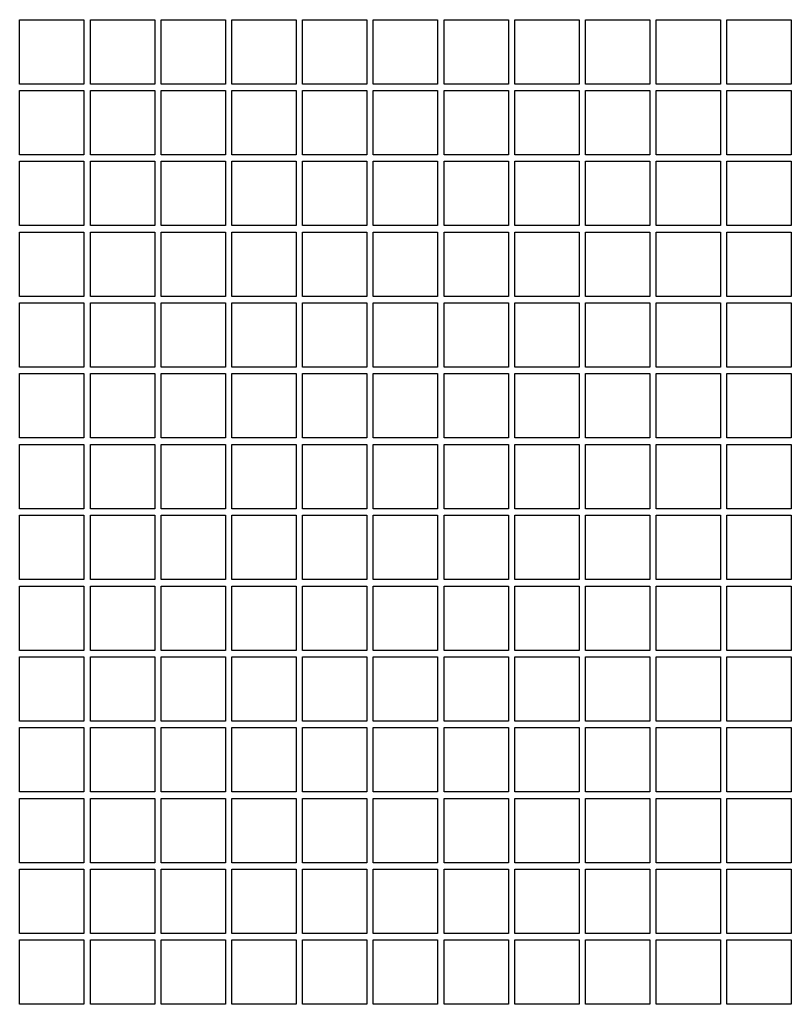
# Model space of a CAD drawing. Units: millimetres. Extents: x 113 to 2025, y 4107 to 12474.
# Drawn here: x 963 to 1083, y 4269 to 4422 of the extents above; entities that cross this region are included whole.
import ezdxf

# ---------------------------------------------------------------- set-up
doc = ezdxf.new("R2010")
doc.units = ezdxf.units.MM

# ---------------------------------------------------------------- blocks, each defined once
blk = doc.blocks.new('ILVV 800 front')
at = {"color": 7, "linetype": 'Continuous', "lineweight": 25}
for p, q in [((962.85, 4422.04), (972.85, 4422.04)), ((962.85, 4412.04), (962.85, 4422.04)), ((972.85, 4422.04), (972.85, 4412.04)), ((973.85, 4422.04), (983.85, 4422.04)), ((973.85, 4412.04), (973.85, 4422.04)), ((983.85, 4422.04), (983.85, 4412.04)), ((984.85, 4422.04), (994.85, 4422.04)), ((984.85, 4412.04), (984.85, 4422.04)), ((994.85, 4422.04), (994.85, 4412.04)), ((995.85, 4422.04), (1005.85, 4422.04)), ((995.85, 4412.04), (995.85, 4422.04)), ((1005.85, 4422.04), (1005.85, 4412.04)), ((1006.85, 4422.04), (1016.85, 4422.04)), ((1006.85, 4412.04), (1006.85, 4422.04)), ((1016.85, 4422.04), (1016.85, 4412.04)), ((1017.85, 4422.04), (1027.85, 4422.04)), ((1017.85, 4412.04), (1017.85, 4422.04)), ((1027.85, 4422.04), (1027.85, 4412.04)), ((1028.85, 4422.04), (1038.85, 4422.04)), ((1028.85, 4412.04), (1028.85, 4422.04)), ((1038.85, 4422.04), (1038.85, 4412.04)), ((1039.85, 4422.04), (1049.85, 4422.04)), ((1039.85, 4412.04), (1039.85, 4422.04)), ((1049.85, 4422.04), (1049.85, 4412.04)), ((1050.85, 4422.04), (1060.85, 4422.04)), ((1050.85, 4412.04), (1050.85, 4422.04)), ((1060.85, 4422.04), (1060.85, 4412.04)), ((1061.85, 4422.04), (1071.85, 4422.04)), ((1061.85, 4412.04), (1061.85, 4422.04)), ((1071.85, 4422.04), (1071.85, 4412.04)), ((1072.85, 4422.04), (1082.85, 4422.04)), ((1072.85, 4412.04), (1072.85, 4422.04)), ((1082.85, 4422.04), (1082.85, 4412.04)), ((972.85, 4412.04), (962.85, 4412.04)), ((962.85, 4411.04), (972.85, 4411.04)), ((962.85, 4401.04), (962.85, 4411.04)), ((972.85, 4411.04), (972.85, 4401.04)), ((983.85, 4412.04), (973.85, 4412.04)), ((973.85, 4411.04), (983.85, 4411.04)), ((973.85, 4401.04), (973.85, 4411.04)), ((983.85, 4411.04), (983.85, 4401.04)), ((994.85, 4412.04), (984.85, 4412.04)), ((984.85, 4411.04), (994.85, 4411.04)), ((984.85, 4401.04), (984.85, 4411.04)), ((994.85, 4411.04), (994.85, 4401.04)), ((1005.85, 4412.04), (995.85, 4412.04)), ((995.85, 4411.04), (1005.85, 4411.04)), ((995.85, 4401.04), (995.85, 4411.04)), ((1005.85, 4411.04), (1005.85, 4401.04)), ((1016.85, 4412.04), (1006.85, 4412.04)), ((1006.85, 4411.04), (1016.85, 4411.04)), ((1006.85, 4401.04), (1006.85, 4411.04)), ((1016.85, 4411.04), (1016.85, 4401.04)), ((1027.85, 4412.04), (1017.85, 4412.04)), ((1017.85, 4411.04), (1027.85, 4411.04)), ((1017.85, 4401.04), (1017.85, 4411.04)), ((1027.85, 4411.04), (1027.85, 4401.04)), ((1038.85, 4412.04), (1028.85, 4412.04)), ((1028.85, 4411.04), (1038.85, 4411.04)), ((1028.85, 4401.04), (1028.85, 4411.04)), ((1038.85, 4411.04), (1038.85, 4401.04)), ((1049.85, 4412.04), (1039.85, 4412.04)), ((1039.85, 4411.04), (1049.85, 4411.04)), ((1039.85, 4401.04), (1039.85, 4411.04)), ((1049.85, 4411.04), (1049.85, 4401.04)), ((1060.85, 4412.04), (1050.85, 4412.04)), ((1050.85, 4411.04), (1060.85, 4411.04)), ((1050.85, 4401.04), (1050.85, 4411.04)), ((1060.85, 4411.04), (1060.85, 4401.04)), ((1071.85, 4412.04), (1061.85, 4412.04)), ((1061.85, 4411.04), (1071.85, 4411.04)), ((1061.85, 4401.04), (1061.85, 4411.04)), ((1071.85, 4411.04), (1071.85, 4401.04)), ((1082.85, 4412.04), (1072.85, 4412.04)), ((1072.85, 4411.04), (1082.85, 4411.04)), ((1072.85, 4401.04), (1072.85, 4411.04)), ((1082.85, 4411.04), (1082.85, 4401.04)), ((972.85, 4401.04), (962.85, 4401.04)), ((983.85, 4401.04), (973.85, 4401.04)), ((994.85, 4401.04), (984.85, 4401.04)), ((1005.85, 4401.04), (995.85, 4401.04)), ((1016.85, 4401.04), (1006.85, 4401.04)), ((1027.85, 4401.04), (1017.85, 4401.04)), ((1038.85, 4401.04), (1028.85, 4401.04)), ((1049.85, 4401.04), (1039.85, 4401.04)), ((1060.85, 4401.04), (1050.85, 4401.04)), ((1071.85, 4401.04), (1061.85, 4401.04)), ((1082.85, 4401.04), (1072.85, 4401.04)), ((962.85, 4400.04), (972.85, 4400.04)), ((962.85, 4390.04), (962.85, 4400.04)), ((972.85, 4400.04), (972.85, 4390.04)), ((973.85, 4400.04), (983.85, 4400.04)), ((973.85, 4390.04), (973.85, 4400.04)), ((983.85, 4400.04), (983.85, 4390.04)), ((984.85, 4400.04), (994.85, 4400.04)), ((984.85, 4390.04), (984.85, 4400.04)), ((994.85, 4400.04), (994.85, 4390.04)), ((995.85, 4400.04), (1005.85, 4400.04)), ((995.85, 4390.04), (995.85, 4400.04)), ((1005.85, 4400.04), (1005.85, 4390.04)), ((1006.85, 4400.04), (1016.85, 4400.04)), ((1006.85, 4390.04), (1006.85, 4400.04)), ((1016.85, 4400.04), (1016.85, 4390.04)), ((1017.85, 4400.04), (1027.85, 4400.04)), ((1017.85, 4390.04), (1017.85, 4400.04)), ((1027.85, 4400.04), (1027.85, 4390.04)), ((1028.85, 4400.04), (1038.85, 4400.04)), ((1028.85, 4390.04), (1028.85, 4400.04)), ((1038.85, 4400.04), (1038.85, 4390.04)), ((1039.85, 4400.04), (1049.85, 4400.04)), ((1039.85, 4390.04), (1039.85, 4400.04)), ((1049.85, 4400.04), (1049.85, 4390.04)), ((1050.85, 4400.04), (1060.85, 4400.04)), ((1050.85, 4390.04), (1050.85, 4400.04)), ((1060.85, 4400.04), (1060.85, 4390.04)), ((1061.85, 4400.04), (1071.85, 4400.04)), ((1061.85, 4390.04), (1061.85, 4400.04)), ((1071.85, 4400.04), (1071.85, 4390.04)), ((1072.85, 4400.04), (1082.85, 4400.04)), ((1072.85, 4390.04), (1072.85, 4400.04)), ((1082.85, 4400.04), (1082.85, 4390.04)), ((972.85, 4390.04), (962.85, 4390.04)), ((983.85, 4390.04), (973.85, 4390.04)), ((994.85, 4390.04), (984.85, 4390.04)), ((1005.85, 4390.04), (995.85, 4390.04)), ((1016.85, 4390.04), (1006.85, 4390.04)), ((1027.85, 4390.04), (1017.85, 4390.04)), ((1038.85, 4390.04), (1028.85, 4390.04)), ((1049.85, 4390.04), (1039.85, 4390.04)), ((1060.85, 4390.04), (1050.85, 4390.04)), ((1071.85, 4390.04), (1061.85, 4390.04)), ((1082.85, 4390.04), (1072.85, 4390.04)), ((962.85, 4389.04), (972.85, 4389.04)), ((962.85, 4379.04), (962.85, 4389.04)), ((972.85, 4389.04), (972.85, 4379.04)), ((973.85, 4389.04), (983.85, 4389.04)), ((973.85, 4379.04), (973.85, 4389.04)), ((983.85, 4389.04), (983.85, 4379.04)), ((984.85, 4389.04), (994.85, 4389.04)), ((984.85, 4379.04), (984.85, 4389.04)), ((994.85, 4389.04), (994.85, 4379.04)), ((995.85, 4389.04), (1005.85, 4389.04)), ((995.85, 4379.04), (995.85, 4389.04)), ((1005.85, 4389.04), (1005.85, 4379.04)), ((1006.85, 4389.04), (1016.85, 4389.04)), ((1006.85, 4379.04), (1006.85, 4389.04)), ((1016.85, 4389.04), (1016.85, 4379.04)), ((1017.85, 4389.04), (1027.85, 4389.04)), ((1017.85, 4379.04), (1017.85, 4389.04)), ((1027.85, 4389.04), (1027.85, 4379.04)), ((1028.85, 4389.04), (1038.85, 4389.04)), ((1028.85, 4379.04), (1028.85, 4389.04)), ((1038.85, 4389.04), (1038.85, 4379.04)), ((1039.85, 4389.04), (1049.85, 4389.04)), ((1039.85, 4379.04), (1039.85, 4389.04)), ((1049.85, 4389.04), (1049.85, 4379.04)), ((1050.85, 4389.04), (1060.85, 4389.04)), ((1050.85, 4379.04), (1050.85, 4389.04)), ((1060.85, 4389.04), (1060.85, 4379.04)), ((1061.85, 4389.04), (1071.85, 4389.04)), ((1061.85, 4379.04), (1061.85, 4389.04)), ((1071.85, 4389.04), (1071.85, 4379.04)), ((1072.85, 4389.04), (1082.85, 4389.04)), ((1072.85, 4379.04), (1072.85, 4389.04)), ((1082.85, 4389.04), (1082.85, 4379.04)), ((972.85, 4379.04), (962.85, 4379.04)), ((983.85, 4379.04), (973.85, 4379.04)), ((994.85, 4379.04), (984.85, 4379.04)), ((1005.85, 4379.04), (995.85, 4379.04)), ((1016.85, 4379.04), (1006.85, 4379.04)), ((1027.85, 4379.04), (1017.85, 4379.04)), ((1038.85, 4379.04), (1028.85, 4379.04)), ((1049.85, 4379.04), (1039.85, 4379.04)), ((1060.85, 4379.04), (1050.85, 4379.04)), ((1071.85, 4379.04), (1061.85, 4379.04)), ((1082.85, 4379.04), (1072.85, 4379.04)), ((962.85, 4378.04), (972.85, 4378.04)), ((962.85, 4368.04), (962.85, 4378.04)), ((972.85, 4378.04), (972.85, 4368.04)), ((973.85, 4378.04), (983.85, 4378.04)), ((973.85, 4368.04), (973.85, 4378.04)), ((983.85, 4378.04), (983.85, 4368.04)), ((984.85, 4378.04), (994.85, 4378.04)), ((984.85, 4368.04), (984.85, 4378.04)), ((994.85, 4378.04), (994.85, 4368.04)), ((995.85, 4378.04), (1005.85, 4378.04)), ((995.85, 4368.04), (995.85, 4378.04)), ((1005.85, 4378.04), (1005.85, 4368.04)), ((1006.85, 4378.04), (1016.85, 4378.04)), ((1006.85, 4368.04), (1006.85, 4378.04)), ((1016.85, 4378.04), (1016.85, 4368.04)), ((1017.85, 4378.04), (1027.85, 4378.04)), ((1017.85, 4368.04), (1017.85, 4378.04)), ((1027.85, 4378.04), (1027.85, 4368.04)), ((1028.85, 4378.04), (1038.85, 4378.04)), ((1028.85, 4368.04), (1028.85, 4378.04)), ((1038.85, 4378.04), (1038.85, 4368.04)), ((1039.85, 4378.04), (1049.85, 4378.04)), ((1039.85, 4368.04), (1039.85, 4378.04)), ((1049.85, 4378.04), (1049.85, 4368.04)), ((1050.85, 4378.04), (1060.85, 4378.04)), ((1050.85, 4368.04), (1050.85, 4378.04)), ((1060.85, 4378.04), (1060.85, 4368.04)), ((1061.85, 4378.04), (1071.85, 4378.04)), ((1061.85, 4368.04), (1061.85, 4378.04)), ((1071.85, 4378.04), (1071.85, 4368.04)), ((1072.85, 4378.04), (1082.85, 4378.04)), ((1072.85, 4368.04), (1072.85, 4378.04)), ((1082.85, 4378.04), (1082.85, 4368.04)), ((972.85, 4368.04), (962.85, 4368.04)), ((962.85, 4367.04), (972.85, 4367.04)), ((962.85, 4357.04), (962.85, 4367.04)), ((972.85, 4367.04), (972.85, 4357.04)), ((983.85, 4368.04), (973.85, 4368.04)), ((973.85, 4367.04), (983.85, 4367.04)), ((973.85, 4357.04), (973.85, 4367.04)), ((983.85, 4367.04), (983.85, 4357.04)), ((994.85, 4368.04), (984.85, 4368.04)), ((984.85, 4367.04), (994.85, 4367.04)), ((984.85, 4357.04), (984.85, 4367.04)), ((994.85, 4367.04), (994.85, 4357.04)), ((1005.85, 4368.04), (995.85, 4368.04)), ((995.85, 4367.04), (1005.85, 4367.04)), ((995.85, 4357.04), (995.85, 4367.04)), ((1005.85, 4367.04), (1005.85, 4357.04)), ((1016.85, 4368.04), (1006.85, 4368.04)), ((1006.85, 4367.04), (1016.85, 4367.04)), ((1006.85, 4357.04), (1006.85, 4367.04)), ((1016.85, 4367.04), (1016.85, 4357.04)), ((1027.85, 4368.04), (1017.85, 4368.04)), ((1017.85, 4367.04), (1027.85, 4367.04)), ((1017.85, 4357.04), (1017.85, 4367.04)), ((1027.85, 4367.04), (1027.85, 4357.04)), ((1038.85, 4368.04), (1028.85, 4368.04)), ((1028.85, 4367.04), (1038.85, 4367.04)), ((1028.85, 4357.04), (1028.85, 4367.04)), ((1038.85, 4367.04), (1038.85, 4357.04)), ((1049.85, 4368.04), (1039.85, 4368.04)), ((1039.85, 4367.04), (1049.85, 4367.04)), ((1039.85, 4357.04), (1039.85, 4367.04)), ((1049.85, 4367.04), (1049.85, 4357.04)), ((1060.85, 4368.04), (1050.85, 4368.04)), ((1050.85, 4367.04), (1060.85, 4367.04)), ((1050.85, 4357.04), (1050.85, 4367.04)), ((1060.85, 4367.04), (1060.85, 4357.04)), ((1071.85, 4368.04), (1061.85, 4368.04)), ((1061.85, 4367.04), (1071.85, 4367.04)), ((1061.85, 4357.04), (1061.85, 4367.04)), ((1071.85, 4367.04), (1071.85, 4357.04)), ((1082.85, 4368.04), (1072.85, 4368.04)), ((1072.85, 4367.04), (1082.85, 4367.04)), ((1072.85, 4357.04), (1072.85, 4367.04)), ((1082.85, 4367.04), (1082.85, 4357.04)), ((972.85, 4357.04), (962.85, 4357.04)), ((962.85, 4356.04), (972.85, 4356.04)), ((962.85, 4346.04), (962.85, 4356.04)), ((972.85, 4356.04), (972.85, 4346.04)), ((983.85, 4357.04), (973.85, 4357.04)), ((973.85, 4356.04), (983.85, 4356.04)), ((973.85, 4346.04), (973.85, 4356.04)), ((983.85, 4356.04), (983.85, 4346.04)), ((994.85, 4357.04), (984.85, 4357.04)), ((984.85, 4356.04), (994.85, 4356.04)), ((984.85, 4346.04), (984.85, 4356.04)), ((994.85, 4356.04), (994.85, 4346.04)), ((1005.85, 4357.04), (995.85, 4357.04)), ((995.85, 4356.04), (1005.85, 4356.04)), ((995.85, 4346.04), (995.85, 4356.04)), ((1005.85, 4356.04), (1005.85, 4346.04)), ((1016.85, 4357.04), (1006.85, 4357.04)), ((1006.85, 4356.04), (1016.85, 4356.04)), ((1006.85, 4346.04), (1006.85, 4356.04)), ((1016.85, 4356.04), (1016.85, 4346.04)), ((1027.85, 4357.04), (1017.85, 4357.04)), ((1017.85, 4356.04), (1027.85, 4356.04)), ((1017.85, 4346.04), (1017.85, 4356.04)), ((1027.85, 4356.04), (1027.85, 4346.04)), ((1038.85, 4357.04), (1028.85, 4357.04)), ((1028.85, 4356.04), (1038.85, 4356.04)), ((1028.85, 4346.04), (1028.85, 4356.04)), ((1038.85, 4356.04), (1038.85, 4346.04)), ((1049.85, 4357.04), (1039.85, 4357.04)), ((1039.85, 4356.04), (1049.85, 4356.04)), ((1039.85, 4346.04), (1039.85, 4356.04)), ((1049.85, 4356.04), (1049.85, 4346.04)), ((1060.85, 4357.04), (1050.85, 4357.04)), ((1050.85, 4356.04), (1060.85, 4356.04)), ((1050.85, 4346.04), (1050.85, 4356.04)), ((1060.85, 4356.04), (1060.85, 4346.04)), ((1071.85, 4357.04), (1061.85, 4357.04)), ((1061.85, 4356.04), (1071.85, 4356.04)), ((1061.85, 4346.04), (1061.85, 4356.04)), ((1071.85, 4356.04), (1071.85, 4346.04)), ((1082.85, 4357.04), (1072.85, 4357.04)), ((1072.85, 4356.04), (1082.85, 4356.04)), ((1072.85, 4346.04), (1072.85, 4356.04)), ((1082.85, 4356.04), (1082.85, 4346.04)), ((972.85, 4346.04), (962.85, 4346.04)), ((983.85, 4346.04), (973.85, 4346.04)), ((994.85, 4346.04), (984.85, 4346.04)), ((1005.85, 4346.04), (995.85, 4346.04)), ((1016.85, 4346.04), (1006.85, 4346.04)), ((1027.85, 4346.04), (1017.85, 4346.04)), ((1038.85, 4346.04), (1028.85, 4346.04)), ((1049.85, 4346.04), (1039.85, 4346.04)), ((1060.85, 4346.04), (1050.85, 4346.04)), ((1071.85, 4346.04), (1061.85, 4346.04)), ((1082.85, 4346.04), (1072.85, 4346.04)), ((962.85, 4345.04), (972.85, 4345.04)), ((962.85, 4335.04), (962.85, 4345.04)), ((972.85, 4345.04), (972.85, 4335.04)), ((973.85, 4345.04), (983.85, 4345.04)), ((973.85, 4335.04), (973.85, 4345.04)), ((983.85, 4345.04), (983.85, 4335.04)), ((984.85, 4345.04), (994.85, 4345.04)), ((984.85, 4335.04), (984.85, 4345.04)), ((994.85, 4345.04), (994.85, 4335.04)), ((995.85, 4345.04), (1005.85, 4345.04)), ((995.85, 4335.04), (995.85, 4345.04)), ((1005.85, 4345.04), (1005.85, 4335.04)), ((1006.85, 4345.04), (1016.85, 4345.04)), ((1006.85, 4335.04), (1006.85, 4345.04)), ((1016.85, 4345.04), (1016.85, 4335.04)), ((1017.85, 4345.04), (1027.85, 4345.04)), ((1017.85, 4335.04), (1017.85, 4345.04)), ((1027.85, 4345.04), (1027.85, 4335.04)), ((1028.85, 4345.04), (1038.85, 4345.04)), ((1028.85, 4335.04), (1028.85, 4345.04)), ((1038.85, 4345.04), (1038.85, 4335.04)), ((1039.85, 4345.04), (1049.85, 4345.04)), ((1039.85, 4335.04), (1039.85, 4345.04)), ((1049.85, 4345.04), (1049.85, 4335.04)), ((1050.85, 4345.04), (1060.85, 4345.04)), ((1050.85, 4335.04), (1050.85, 4345.04)), ((1060.85, 4345.04), (1060.85, 4335.04)), ((1061.85, 4345.04), (1071.85, 4345.04)), ((1061.85, 4335.04), (1061.85, 4345.04)), ((1071.85, 4345.04), (1071.85, 4335.04)), ((1072.85, 4345.04), (1082.85, 4345.04)), ((1072.85, 4335.04), (1072.85, 4345.04)), ((1082.85, 4345.04), (1082.85, 4335.04)), ((972.85, 4335.04), (962.85, 4335.04)), ((983.85, 4335.04), (973.85, 4335.04)), ((994.85, 4335.04), (984.85, 4335.04)), ((1005.85, 4335.04), (995.85, 4335.04)), ((1016.85, 4335.04), (1006.85, 4335.04)), ((1027.85, 4335.04), (1017.85, 4335.04)), ((1038.85, 4335.04), (1028.85, 4335.04)), ((1049.85, 4335.04), (1039.85, 4335.04)), ((1060.85, 4335.04), (1050.85, 4335.04)), ((1071.85, 4335.04), (1061.85, 4335.04)), ((1082.85, 4335.04), (1072.85, 4335.04)), ((962.85, 4334.04), (972.85, 4334.04)), ((962.85, 4324.04), (962.85, 4334.04)), ((972.85, 4334.04), (972.85, 4324.04)), ((973.85, 4334.04), (983.85, 4334.04)), ((973.85, 4324.04), (973.85, 4334.04)), ((983.85, 4334.04), (983.85, 4324.04)), ((984.85, 4334.04), (994.85, 4334.04)), ((984.85, 4324.04), (984.85, 4334.04)), ((994.85, 4334.04), (994.85, 4324.04)), ((995.85, 4334.04), (1005.85, 4334.04)), ((995.85, 4324.04), (995.85, 4334.04)), ((1005.85, 4334.04), (1005.85, 4324.04)), ((1006.85, 4334.04), (1016.85, 4334.04)), ((1006.85, 4324.04), (1006.85, 4334.04)), ((1016.85, 4334.04), (1016.85, 4324.04)), ((1017.85, 4334.04), (1027.85, 4334.04)), ((1017.85, 4324.04), (1017.85, 4334.04)), ((1027.85, 4334.04), (1027.85, 4324.04)), ((1028.85, 4334.04), (1038.85, 4334.04)), ((1028.85, 4324.04), (1028.85, 4334.04)), ((1038.85, 4334.04), (1038.85, 4324.04)), ((1039.85, 4334.04), (1049.85, 4334.04)), ((1039.85, 4324.04), (1039.85, 4334.04)), ((1049.85, 4334.04), (1049.85, 4324.04)), ((1050.85, 4334.04), (1060.85, 4334.04)), ((1050.85, 4324.04), (1050.85, 4334.04)), ((1060.85, 4334.04), (1060.85, 4324.04)), ((1061.85, 4334.04), (1071.85, 4334.04)), ((1061.85, 4324.04), (1061.85, 4334.04)), ((1071.85, 4334.04), (1071.85, 4324.04)), ((1072.85, 4334.04), (1082.85, 4334.04)), ((1072.85, 4324.04), (1072.85, 4334.04)), ((1082.85, 4334.04), (1082.85, 4324.04)), ((972.85, 4324.04), (962.85, 4324.04)), ((983.85, 4324.04), (973.85, 4324.04)), ((994.85, 4324.04), (984.85, 4324.04)), ((1005.85, 4324.04), (995.85, 4324.04)), ((1016.85, 4324.04), (1006.85, 4324.04)), ((1027.85, 4324.04), (1017.85, 4324.04)), ((1038.85, 4324.04), (1028.85, 4324.04)), ((1049.85, 4324.04), (1039.85, 4324.04)), ((1060.85, 4324.04), (1050.85, 4324.04)), ((1071.85, 4324.04), (1061.85, 4324.04)), ((1082.85, 4324.04), (1072.85, 4324.04)), ((962.85, 4323.04), (972.85, 4323.04)), ((962.85, 4313.04), (962.85, 4323.04)), ((972.85, 4323.04), (972.85, 4313.04)), ((973.85, 4323.04), (983.85, 4323.04)), ((973.85, 4313.04), (973.85, 4323.04)), ((983.85, 4323.04), (983.85, 4313.04)), ((984.85, 4323.04), (994.85, 4323.04)), ((984.85, 4313.04), (984.85, 4323.04)), ((994.85, 4323.04), (994.85, 4313.04)), ((995.85, 4323.04), (1005.85, 4323.04)), ((995.85, 4313.04), (995.85, 4323.04)), ((1005.85, 4323.04), (1005.85, 4313.04)), ((1006.85, 4323.04), (1016.85, 4323.04)), ((1006.85, 4313.04), (1006.85, 4323.04)), ((1016.85, 4323.04), (1016.85, 4313.04)), ((1017.85, 4323.04), (1027.85, 4323.04)), ((1017.85, 4313.04), (1017.85, 4323.04)), ((1027.85, 4323.04), (1027.85, 4313.04)), ((1028.85, 4323.04), (1038.85, 4323.04)), ((1028.85, 4313.04), (1028.85, 4323.04)), ((1038.85, 4323.04), (1038.85, 4313.04)), ((1039.85, 4323.04), (1049.85, 4323.04)), ((1039.85, 4313.04), (1039.85, 4323.04)), ((1049.85, 4323.04), (1049.85, 4313.04)), ((1050.85, 4323.04), (1060.85, 4323.04)), ((1050.85, 4313.04), (1050.85, 4323.04)), ((1060.85, 4323.04), (1060.85, 4313.04)), ((1061.85, 4323.04), (1071.85, 4323.04)), ((1061.85, 4313.04), (1061.85, 4323.04)), ((1071.85, 4323.04), (1071.85, 4313.04)), ((1072.85, 4323.04), (1082.85, 4323.04)), ((1072.85, 4313.04), (1072.85, 4323.04)), ((1082.85, 4323.04), (1082.85, 4313.04)), ((972.85, 4313.04), (962.85, 4313.04)), ((962.85, 4312.04), (972.85, 4312.04)), ((962.85, 4302.04), (962.85, 4312.04)), ((972.85, 4312.04), (972.85, 4302.04)), ((983.85, 4313.04), (973.85, 4313.04)), ((973.85, 4312.04), (983.85, 4312.04)), ((973.85, 4302.04), (973.85, 4312.04)), ((983.85, 4312.04), (983.85, 4302.04)), ((994.85, 4313.04), (984.85, 4313.04)), ((984.85, 4312.04), (994.85, 4312.04)), ((984.85, 4302.04), (984.85, 4312.04)), ((994.85, 4312.04), (994.85, 4302.04)), ((1005.85, 4313.04), (995.85, 4313.04)), ((995.85, 4312.04), (1005.85, 4312.04)), ((995.85, 4302.04), (995.85, 4312.04)), ((1005.85, 4312.04), (1005.85, 4302.04)), ((1016.85, 4313.04), (1006.85, 4313.04)), ((1006.85, 4312.04), (1016.85, 4312.04)), ((1006.85, 4302.04), (1006.85, 4312.04)), ((1016.85, 4312.04), (1016.85, 4302.04)), ((1027.85, 4313.04), (1017.85, 4313.04)), ((1017.85, 4312.04), (1027.85, 4312.04)), ((1017.85, 4302.04), (1017.85, 4312.04)), ((1027.85, 4312.04), (1027.85, 4302.04)), ((1038.85, 4313.04), (1028.85, 4313.04)), ((1028.85, 4312.04), (1038.85, 4312.04)), ((1028.85, 4302.04), (1028.85, 4312.04)), ((1038.85, 4312.04), (1038.85, 4302.04)), ((1049.85, 4313.04), (1039.85, 4313.04)), ((1039.85, 4312.04), (1049.85, 4312.04)), ((1039.85, 4302.04), (1039.85, 4312.04)), ((1049.85, 4312.04), (1049.85, 4302.04)), ((1060.85, 4313.04), (1050.85, 4313.04)), ((1050.85, 4312.04), (1060.85, 4312.04)), ((1050.85, 4302.04), (1050.85, 4312.04)), ((1060.85, 4312.04), (1060.85, 4302.04)), ((1071.85, 4313.04), (1061.85, 4313.04)), ((1061.85, 4312.04), (1071.85, 4312.04)), ((1061.85, 4302.04), (1061.85, 4312.04)), ((1071.85, 4312.04), (1071.85, 4302.04)), ((1082.85, 4313.04), (1072.85, 4313.04)), ((1072.85, 4312.04), (1082.85, 4312.04)), ((1072.85, 4302.04), (1072.85, 4312.04)), ((1082.85, 4312.04), (1082.85, 4302.04)), ((972.85, 4302.04), (962.85, 4302.04)), ((962.85, 4301.04), (972.85, 4301.04)), ((962.85, 4291.04), (962.85, 4301.04)), ((972.85, 4301.04), (972.85, 4291.04)), ((983.85, 4302.04), (973.85, 4302.04)), ((973.85, 4301.04), (983.85, 4301.04)), ((973.85, 4291.04), (973.85, 4301.04)), ((983.85, 4301.04), (983.85, 4291.04)), ((994.85, 4302.04), (984.85, 4302.04)), ((984.85, 4301.04), (994.85, 4301.04)), ((984.85, 4291.04), (984.85, 4301.04)), ((994.85, 4301.04), (994.85, 4291.04)), ((1005.85, 4302.04), (995.85, 4302.04)), ((995.85, 4301.04), (1005.85, 4301.04)), ((995.85, 4291.04), (995.85, 4301.04)), ((1005.85, 4301.04), (1005.85, 4291.04)), ((1016.85, 4302.04), (1006.85, 4302.04)), ((1006.85, 4301.04), (1016.85, 4301.04)), ((1006.85, 4291.04), (1006.85, 4301.04)), ((1016.85, 4301.04), (1016.85, 4291.04)), ((1027.85, 4302.04), (1017.85, 4302.04)), ((1017.85, 4301.04), (1027.85, 4301.04)), ((1017.85, 4291.04), (1017.85, 4301.04)), ((1027.85, 4301.04), (1027.85, 4291.04)), ((1038.85, 4302.04), (1028.85, 4302.04)), ((1028.85, 4301.04), (1038.85, 4301.04)), ((1028.85, 4291.04), (1028.85, 4301.04)), ((1038.85, 4301.04), (1038.85, 4291.04)), ((1049.85, 4302.04), (1039.85, 4302.04)), ((1039.85, 4301.04), (1049.85, 4301.04)), ((1039.85, 4291.04), (1039.85, 4301.04)), ((1049.85, 4301.04), (1049.85, 4291.04)), ((1060.85, 4302.04), (1050.85, 4302.04)), ((1050.85, 4301.04), (1060.85, 4301.04)), ((1050.85, 4291.04), (1050.85, 4301.04)), ((1060.85, 4301.04), (1060.85, 4291.04)), ((1071.85, 4302.04), (1061.85, 4302.04)), ((1061.85, 4301.04), (1071.85, 4301.04)), ((1061.85, 4291.04), (1061.85, 4301.04)), ((1071.85, 4301.04), (1071.85, 4291.04)), ((1082.85, 4302.04), (1072.85, 4302.04)), ((1072.85, 4301.04), (1082.85, 4301.04)), ((1072.85, 4291.04), (1072.85, 4301.04)), ((1082.85, 4301.04), (1082.85, 4291.04)), ((972.85, 4291.04), (962.85, 4291.04)), ((983.85, 4291.04), (973.85, 4291.04)), ((994.85, 4291.04), (984.85, 4291.04)), ((1005.85, 4291.04), (995.85, 4291.04)), ((1016.85, 4291.04), (1006.85, 4291.04)), ((1027.85, 4291.04), (1017.85, 4291.04)), ((1038.85, 4291.04), (1028.85, 4291.04)), ((1049.85, 4291.04), (1039.85, 4291.04)), ((1060.85, 4291.04), (1050.85, 4291.04)), ((1071.85, 4291.04), (1061.85, 4291.04)), ((1082.85, 4291.04), (1072.85, 4291.04)), ((962.85, 4290.04), (972.85, 4290.04)), ((962.85, 4280.04), (962.85, 4290.04)), ((972.85, 4290.04), (972.85, 4280.04)), ((973.85, 4290.04), (983.85, 4290.04)), ((973.85, 4280.04), (973.85, 4290.04)), ((983.85, 4290.04), (983.85, 4280.04)), ((984.85, 4290.04), (994.85, 4290.04)), ((984.85, 4280.04), (984.85, 4290.04)), ((994.85, 4290.04), (994.85, 4280.04)), ((995.85, 4290.04), (1005.85, 4290.04)), ((995.85, 4280.04), (995.85, 4290.04)), ((1005.85, 4290.04), (1005.85, 4280.04)), ((1006.85, 4290.04), (1016.85, 4290.04)), ((1006.85, 4280.04), (1006.85, 4290.04)), ((1016.85, 4290.04), (1016.85, 4280.04)), ((1017.85, 4290.04), (1027.85, 4290.04)), ((1017.85, 4280.04), (1017.85, 4290.04)), ((1027.85, 4290.04), (1027.85, 4280.04)), ((1028.85, 4290.04), (1038.85, 4290.04)), ((1028.85, 4280.04), (1028.85, 4290.04)), ((1038.85, 4290.04), (1038.85, 4280.04)), ((1039.85, 4290.04), (1049.85, 4290.04)), ((1039.85, 4280.04), (1039.85, 4290.04)), ((1049.85, 4290.04), (1049.85, 4280.04)), ((1050.85, 4290.04), (1060.85, 4290.04)), ((1050.85, 4280.04), (1050.85, 4290.04)), ((1060.85, 4290.04), (1060.85, 4280.04)), ((1061.85, 4290.04), (1071.85, 4290.04)), ((1061.85, 4280.04), (1061.85, 4290.04)), ((1071.85, 4290.04), (1071.85, 4280.04)), ((1072.85, 4290.04), (1082.85, 4290.04)), ((1072.85, 4280.04), (1072.85, 4290.04)), ((1082.85, 4290.04), (1082.85, 4280.04)), ((972.85, 4280.04), (962.85, 4280.04)), ((983.85, 4280.04), (973.85, 4280.04)), ((994.85, 4280.04), (984.85, 4280.04)), ((1005.85, 4280.04), (995.85, 4280.04)), ((1016.85, 4280.04), (1006.85, 4280.04)), ((1027.85, 4280.04), (1017.85, 4280.04)), ((1038.85, 4280.04), (1028.85, 4280.04)), ((1049.85, 4280.04), (1039.85, 4280.04)), ((1060.85, 4280.04), (1050.85, 4280.04)), ((1071.85, 4280.04), (1061.85, 4280.04)), ((1082.85, 4280.04), (1072.85, 4280.04)), ((962.85, 4279.04), (972.85, 4279.04)), ((962.85, 4269.04), (962.85, 4279.04)), ((972.85, 4279.04), (972.85, 4269.04)), ((973.85, 4279.04), (983.85, 4279.04)), ((973.85, 4269.04), (973.85, 4279.04)), ((983.85, 4279.04), (983.85, 4269.04)), ((984.85, 4279.04), (994.85, 4279.04)), ((984.85, 4269.04), (984.85, 4279.04)), ((994.85, 4279.04), (994.85, 4269.04)), ((995.85, 4279.04), (1005.85, 4279.04)), ((995.85, 4269.04), (995.85, 4279.04)), ((1005.85, 4279.04), (1005.85, 4269.04)), ((1006.85, 4279.04), (1016.85, 4279.04)), ((1006.85, 4269.04), (1006.85, 4279.04)), ((1016.85, 4279.04), (1016.85, 4269.04)), ((1017.85, 4279.04), (1027.85, 4279.04)), ((1017.85, 4269.04), (1017.85, 4279.04)), ((1027.85, 4279.04), (1027.85, 4269.04)), ((1028.85, 4279.04), (1038.85, 4279.04)), ((1028.85, 4269.04), (1028.85, 4279.04)), ((1038.85, 4279.04), (1038.85, 4269.04)), ((1039.85, 4279.04), (1049.85, 4279.04)), ((1039.85, 4269.04), (1039.85, 4279.04)), ((1049.85, 4279.04), (1049.85, 4269.04)), ((1050.85, 4279.04), (1060.85, 4279.04)), ((1050.85, 4269.04), (1050.85, 4279.04)), ((1060.85, 4279.04), (1060.85, 4269.04)), ((1061.85, 4279.04), (1071.85, 4279.04)), ((1061.85, 4269.04), (1061.85, 4279.04)), ((1071.85, 4279.04), (1071.85, 4269.04)), ((1072.85, 4279.04), (1082.85, 4279.04)), ((1072.85, 4269.04), (1072.85, 4279.04)), ((1082.85, 4279.04), (1082.85, 4269.04)), ((972.85, 4269.04), (962.85, 4269.04)), ((983.85, 4269.04), (973.85, 4269.04)), ((994.85, 4269.04), (984.85, 4269.04)), ((1005.85, 4269.04), (995.85, 4269.04)), ((1016.85, 4269.04), (1006.85, 4269.04)), ((1027.85, 4269.04), (1017.85, 4269.04)), ((1038.85, 4269.04), (1028.85, 4269.04)), ((1049.85, 4269.04), (1039.85, 4269.04)), ((1060.85, 4269.04), (1050.85, 4269.04)), ((1071.85, 4269.04), (1061.85, 4269.04)), ((1082.85, 4269.04), (1072.85, 4269.04))]:
    blk.add_line(p, q, dxfattribs=at)

msp = doc.modelspace()

# ---------------------------------------------------------------- block references
msp.add_blockref('ILVV 800 front', (0, 0))

doc.saveas('drawing.dxf')
